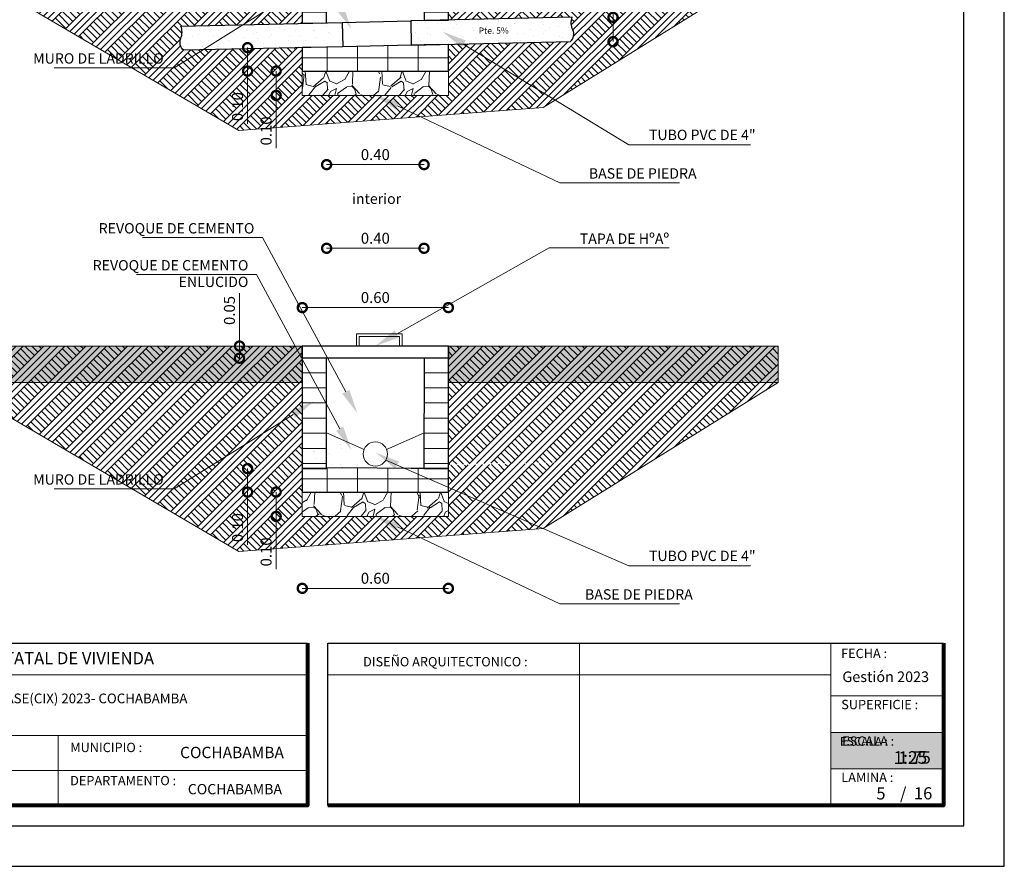
# Model space of a CAD drawing. Units: metres. Extents: x 0 to 6105, y 2340 to 5433.
# Drawn here: x 3005 to 3018, y 2407 to 2418 of the extents above; entities that cross this region are included whole.
import ezdxf

# ---------------------------------------------------------------- set-up
doc = ezdxf.new("R2010")
doc.units = ezdxf.units.M
for name, color, linetype in [('002', 7, 'Continuous'), ('muros', 7, 'Continuous'), ('text', 7, 'Continuous')]:
    doc.layers.add(name, color=color, linetype=linetype)
for name, color, linetype, lineweight in [('COTAS', 7, 'Continuous', 5), ('Mobiliario', 6, 'Continuous', 5), ('P-0.10', 7, 'Continuous', 9), ('P-0.15', 7, 'Continuous', 15), ('P-0.20', 7, 'Continuous', 20), ('P-0.40', 7, 'Continuous', 40), ('P-0.50', 7, 'Continuous', 50), ('Texto Carinbo', 7, 'Continuous', 5)]:
    doc.layers.add(name, color=color, linetype=linetype, lineweight=lineweight)
doc.styles.add('Arial', font='arial.ttf')
doc.styles.add('Arial (bold)', font='arialbd.ttf')
doc.styles.add('Estilo_Generado_1', font='calibri.ttf')
doc.styles.add('Estilo_Generado_2', font='calibrib.ttf')
doc.dimstyles.new('Esc. 25', dxfattribs={"dimtxt": 0.18, "dimasz": 0.3, "dimexe": 0.01, "dimexo": 0.01, "dimgap": 0.05, "dimtad": 1, "dimlfac": 0.25, "dimzin": 1, "dimdsep": 46, "dimtxsty": 'Arial', "dimblk": 'DOTSMALL', "dimcen": 0.05, "dimse1": 1, "dimse2": 1, "dimclrd": 250, "dimclre": 250, "dimadec": 0, "dimazin": 0, "dimtfac": 1, "dimtmove": 0, "dimatfit": 3, "dimldrblk": 'DOTSMALL', "dimfxl": 0.01, "dimtfill": 1, "dimlwd": -1, "dimlwe": -1, "dimarcsym": 0})
pattern_1 = [(273.0127875, (-0.1760130199729552, 1.081222836976726), (0.6286179277289072, -10.68650478411625), [0.119602504, -11.84066927384775]), (229.969741, (-0.1697268406882069, 0.9617854305665063), (6.914797174427767, 8.172033102999267), [0.205241652, -20.3189171127334]), (177.5104471, (-0.3017366056679235, 0.8046309484477963), (13.20097649821257, -0.6286179234059208), [0.144718532, -14.327152977935]), (312.2736889999999, (-0.3897431156544013, 0.4023154742238981), (-11.94374063963936, 13.20097649922218), [0.186901582, -18.5032530990083]), (337.83365418, (-0.2640195299594331, 0.2640195299594331), (-10.68650478422546, 4.400325498950688), [0.183271795, -18.1439327108704]), (42.27368899999997, (-0.09429268927122611, 0.1948715578272007), (-13.20097649922218, -11.94374063963936), [0.186901582, -18.5032530990083]), (82.69424047, (0.0440032549932389, 0.3205951435221688), (-1.885853784591847, -14.45821235502932), [0.247167781, -24.46959035998646]), (117.25532837, (0.0754341514169809, 0.5657561356273567), (-9.429268925563331, 18.22991992657673), [0.233351832, -23.10183981066675]), (166.42956562, (-0.03143089642374197, 0.7732000520240542), (-13.20097649824615, 3.14308964122163), [0.18753455, -18.5659409945492]), (220.2363583, (-0.2137300956814459, 0.817203307017293), (7.543415142685263, 6.28617928356301), [0.214099648, -10.4908779325]), (267.3974378, (-0.3771707570849043, 0.678907362752828), (-0.628617927970132, -14.45821235494328), [0.276877272, -27.41087037926195]), (183.81407483, (0.2388748128204395, 1.018361044129242), (-8.172033070215669, -0.6286179279042154), [0.094501589, -9.355698038520401]), (216.4692344, (0.1445821235492135, 1.012074864844494), (9.429268925916606, 6.91479721486961), [0.179788693, -17.799123648964]), (270, (1.110223024625157e-16, 0.9052098170037708), (0.6286179284748998, -0.6286179284749002), [0.125723269, -1.1315125879498]), (248.19859051, (-0.1194374064102195, 0.9366407134275128), (1.885853785730604, 4.40032549918911), [0.06770446199999999, -6.702717829112899]), (336.80140949, (-0.1445821235492133, 0.8737789205800288), (-2.514471713987064, 1.257235856774306), [0.09574796700000002, -4.6916635465]), (75.96375653, (-0.05657561356273572, 0.8360618448715382), (0.6286179285899867, 3.143089642351313), [0.155511881, -5.0282043535185]), (206.56505118, (-0.01885853785424507, 0.9869301477055), (1.885853785391442, 0.6286179285735458), [0.112450499, -2.6988143408898]), (61.38954033400001, (-0.509180522064621, 0.5091805220646212), (4.400325499323863, 8.172033070173027), [0.1575308, -15.59558933538865]), (115.34617594, (-0.43374637064764, 0.6474764663290861), (4.40032549901232, -9.429268927271035), [0.132159629, -13.08377548737]), (338.19859051, (-0.1445821235492132, 1.112653733400468), (-4.400325499192358, 1.885853785731908), [0.135408035, -6.635014256112899]), (28.61045967000004, (-0.01885853785424518, 1.062364299122481), (-8.172033069864845, -4.400325499895439), [0.1575308, -15.595589335389]), (24.44395478000004, (-0.1194374064102198, 0.1194374064102198), (-4.400325499323904, -1.885853785424436), [0.15191232, -7.443707009587103]), (339.7751406, (0.01885853785424524, 0.1822991992577038), (-10.05788685763778, 3.771707565406879), [0.127285242, -12.601257683252]), (111.80140949, (0.4903219842103759, 0.4903219842103759), (-1.885853785700966, 4.400325499205488), [0.135408035, -6.6350142561129]), (62.35402464, (0.4400325499323886, 0.6160455699053439), (-5.657561355583216, -10.68650478443746), [0.149023959, -14.75333159307]), (114.44395478, (0.1822991992577039, 0.1822991992577038), (1.885853785393876, -4.400325499337026), [0.07595616, -7.519663169587102]), (146.309932474, (0.4526049085018855, 0.4526049085018853), (-3.143089642374394, 1.885853785424515), [0.04533011, -4.487698237584101]), (210.963756532, (0.414887832793395, 0.477749625640879), (2.514471713899209, 1.257235856949594), [0.183271795, -3.48216910617415]), (231.00900596, (0.2577333506746848, 0.3834569363696528), (5.65756135591125, 6.914797213518928), [0.16984345, -16.81447770216795]), (348.69006753, (5.551115123125783e-17, 0.7794862313088025), (-1.885853785468246, 0.6286179283438542), [0.128213358, -3.077121725888]), (38.15722658999998, (0.1257235856949683, 0.7543415141698089), (11.94374064052826, 9.429268927747836), [0.223844866, -22.16060317276085]), (105.9453959, (0.3017366056679237, 0.8926374584342738), (1.885853785315768, -6.914797213252934), [0.091527884, -9.0612873113385]), (135, (0.27659188852893, 0.9806439684207515), (-1.257235856949682, 1.110223024625157e-16), [0.05334000000000001, -0.83566]), (165.25643716, (0.2263024542509428, 0.3897431156544013), (6.91479721309133, -1.885853785907774), [0.123503436, -12.22687927062]), (93.01278749999999, (0.106865047840723, 0.4211740120781433), (-0.6286179276915096, 10.68650478411821), [0.239205008, -11.72106676984775]), (45, (0.09429268927122625, 0.6600488248985829), (1.110223024625157e-16, 1.257235856949682), [0.23114, -0.65786]), (10.30484649999997, (0.2577333506746848, 0.8234894863020414), (10.68650478305168, 1.885853791207547), [0.140563346, -13.915760853449]), (299.0546040999999, (0.3960292949391497, 0.8486342034410351), (1.885853785479511, -3.143089642341363), [0.129440178, -6.342577513570201]), (252.64597536, (0.4588910877866338, 0.7354829763155637), (-5.657561357546295, -18.22991992537542), [0.210750785, -20.8643625480283]), (220.42607874, (0.3960292949391497, 0.5343252392036146), (-8.800650998647352, -7.543415141697927), [0.222960311, -22.073046259684])]
pattern_2 = [(44.99999999999999, (393.9516005888963, -260.5331466940734), (-0.1583919242451736, 0.1583919242451737), [0, -0.149333338291931, 0, -0.2240000074378965]), (110, (394.449378383204, -260.5331466940734), (0.2104911540453799, 0.07661251464886029), [0, -0.109511114747416, 0, -0.1891555618364459])]
pattern_3 = [(0, (393.9516005888963, -261.0309244883792), (0, 0.2488888971532183), []), (90, (393.9516005888963, -261.0309244883792), (-0.4977777943064365, 0), [])]
pattern_4 = [(44.99999999999999, (393.9516005888963, -267.949670604911), (-0.1715912449716751, 0.1715912449716752), []), (44.99999999999999, (393.8944035072382, -267.8924735232547), (-0.3431824899433503, 0.3431824899433503), []), (44.99999999999999, (393.8372064255818, -267.8352764415965), (-0.3431824899433503, 0.3431824899433503), []), (135, (393.7800093439255, -267.7780793599384), (0.05719708165722504, 0.05719708165722507), [0.2426666658234272, -0.2426666658234272])]
pattern_5 = [(0, (393.9516005888963, -267.949670604911), (0, 0.2488888971532183), []), (90, (393.9516005888963, -267.949670604911), (-0.4977777943064365, 0), [])]

# ---------------------------------------------------------------- blocks, each defined once
blk = doc.blocks.new('_DotSmall')
at = {"color": 0, "linetype": 'ByBlock', "const_width": 0.5}
blk.add_lwpolyline([(-0.0625, 0, 1), (0.0625, 0, 1)], format="xyb", close=True, dxfattribs=at)
blk = doc.blocks.new('*D68')
at = {"layer": 'COTAS', "color": 250, "transparency": 16777216}
for p, q in [((2653.533551433792, 2462.007295747675), (2653.533551433792, 2461.622148824783)), ((2653.533551433792, 2461.622148824783), (2653.533551433792, 2460.755204759299))]:
    blk.add_line(p, q, dxfattribs=at)
at = {"layer": 'Defpoints', "color": 0, "transparency": 16777216}
for p in [(2654.431759643505, 2462.007295747675), (2653.533551433792, 2461.622148824783), (2654.431759643505, 2461.622148824783)]:
    blk.add_point(p, dxfattribs=at)
at = {"layer": 'COTAS', "color": 250, "transparency": 16777216, "xscale": 0.3, "yscale": 0.3, "zscale": 0.3}
for p, rotation in [((2653.533551433792, 2462.007295747675), 90), ((2653.533551433792, 2461.622148824783), 270)]:
    blk.add_blockref('_DotSmall', p, dxfattribs=dict(at, rotation=rotation))
at = {"layer": 'COTAS', "color": 0, "transparency": 16777216, "insert": (2653.391648296002, 2461.038676792041), "char_height": 0.18, "attachment_point": 5, "rotation": 90, "style": 'Arial', "bg_fill": 3, "box_fill_scale": 1.1, "bg_fill_color": 256, "bg_fill_true_color": 13158600, "bg_fill_transparency": 0}
blk.add_mtext('0.10', dxfattribs=at)
blk = doc.blocks.new('*D69')
at = {"layer": 'COTAS', "color": 250, "transparency": 16777216}
for p, q in [((2654.002554207259, 2461.622148824783), (2654.002554207259, 2461.222148824763)), ((2654.002554207259, 2461.222148824763), (2654.002554207259, 2460.355204759279))]:
    blk.add_line(p, q, dxfattribs=at)
at = {"layer": 'Defpoints', "color": 0, "transparency": 16777216}
for p in [(2654.431759643505, 2461.622148824783), (2654.002554207259, 2461.222148824763), (2654.431759643505, 2461.222148824763)]:
    blk.add_point(p, dxfattribs=at)
at = {"layer": 'COTAS', "color": 250, "transparency": 16777216, "xscale": 0.3, "yscale": 0.3, "zscale": 0.3}
for p, rotation in [((2654.002554207259, 2461.622148824783), 90), ((2654.002554207259, 2461.222148824763), 270)]:
    blk.add_blockref('_DotSmall', p, dxfattribs=dict(at, rotation=rotation))
at = {"layer": 'COTAS', "color": 0, "transparency": 16777216, "insert": (2653.860651069469, 2460.638676792022), "char_height": 0.18, "attachment_point": 5, "rotation": 90, "style": 'Arial', "bg_fill": 3, "box_fill_scale": 1.1, "bg_fill_color": 256, "bg_fill_true_color": 13158600, "bg_fill_transparency": 0}
blk.add_mtext('0.10', dxfattribs=at)
blk = doc.blocks.new('*D70')
at = {"layer": 'COTAS', "color": 250, "transparency": 16777216}
for p, q in [((2659.536518039102, 2462.505443491361), (2659.536518039102, 2463.372387556845)), ((2659.536518039102, 2462.105542943902), (2659.536518039102, 2462.505443491361))]:
    blk.add_line(p, q, dxfattribs=at)
at = {"layer": 'Defpoints', "color": 0, "transparency": 16777216}
for p in [(2658.827843216826, 2462.505443491361), (2659.536518039102, 2462.505443491361), (2658.836762418372, 2462.105542943902)]:
    blk.add_point(p, dxfattribs=at)
at = {"layer": 'COTAS', "color": 250, "transparency": 16777216, "xscale": 0.3, "yscale": 0.3, "zscale": 0.3}
for p, rotation in [((2659.536518039102, 2462.505443491361), 90), ((2659.536518039102, 2462.105542943902), 270)]:
    blk.add_blockref('_DotSmall', p, dxfattribs=dict(at, rotation=rotation))
at = {"layer": 'COTAS', "color": 0, "transparency": 16777216, "insert": (2659.394614901311, 2463.088915524103), "char_height": 0.18, "attachment_point": 5, "rotation": 90, "style": 'Arial', "bg_fill": 3, "box_fill_scale": 1.1, "bg_fill_color": 256, "bg_fill_true_color": 13158600, "bg_fill_transparency": 0}
blk.add_mtext('0.10', dxfattribs=at)
blk = doc.blocks.new('*D71')
at = {"layer": 'COTAS', "color": 250, "transparency": 16777216}
blk.add_line((2654.831759643335, 2460.084721190508), (2656.431759643421, 2460.084721190508), dxfattribs=at)
at = {"layer": 'Defpoints', "color": 0, "transparency": 16777216}
for p in [(2654.831759643335, 2462.416316644671), (2656.431759643421, 2462.452002323433), (2656.431759643421, 2460.084721190508)]:
    blk.add_point(p, dxfattribs=at)
at = {"layer": 'COTAS', "color": 250, "transparency": 16777216, "xscale": 0.3, "yscale": 0.3, "zscale": 0.3, "rotation": 180}
blk.add_blockref('_DotSmall', (2654.831759643335, 2460.084721190508), dxfattribs=at)
at = {"layer": 'COTAS', "color": 250, "transparency": 16777216, "xscale": 0.3, "yscale": 0.3, "zscale": 0.3}
blk.add_blockref('_DotSmall', (2656.431759643421, 2460.084721190508), dxfattribs=at)
at = {"layer": 'COTAS', "color": 0, "transparency": 16777216, "insert": (2655.631759643378, 2460.226624328298), "char_height": 0.18, "attachment_point": 5, "style": 'Arial', "bg_fill": 3, "box_fill_scale": 1.1, "bg_fill_color": 256, "bg_fill_true_color": 13158600, "bg_fill_transparency": 0}
blk.add_mtext('0.40', dxfattribs=at)
blk = doc.blocks.new('*D190')
at = {"layer": 'COTAS', "color": 250, "transparency": 16777216}
blk.add_line((-0.800000000042928, -5.112447768573226), (0.8000000000429283, -5.112447768573226), dxfattribs=at)
at = {"layer": 'Defpoints', "color": 0, "transparency": 16777216}
for p in [(0.8000000000429283, -5.112447768573226), (-0.8000000000429281, -6.918746116531771), (0.8000000000429281, -6.918746116531771)]:
    blk.add_point(p, dxfattribs=at)
at = {"layer": 'COTAS', "color": 250, "transparency": 16777216, "xscale": 0.3, "yscale": 0.3, "zscale": 0.3, "rotation": 180}
blk.add_blockref('_DotSmall', (-0.800000000042928, -5.112447768573226), dxfattribs=at)
at = {"layer": 'COTAS', "color": 250, "transparency": 16777216, "xscale": 0.3, "yscale": 0.3, "zscale": 0.3}
blk.add_blockref('_DotSmall', (0.8000000000429283, -5.112447768573226), dxfattribs=at)
at = {"layer": 'COTAS', "color": 0, "transparency": 16777216, "insert": (1.197113636366843e-16, -4.970544630783321), "char_height": 0.18, "attachment_point": 5, "style": 'Arial', "bg_fill": 3, "box_fill_scale": 1.1, "bg_fill_color": 256, "bg_fill_true_color": 13158600, "bg_fill_transparency": 0}
blk.add_mtext('0.40', dxfattribs=at)
blk = doc.blocks.new('*D189')
at = {"layer": 'COTAS', "color": 250, "transparency": 16777216}
blk.add_line((-1.199999999873398, -6.086938486326041), (1.200000000126238, -6.086938486326041), dxfattribs=at)
at = {"layer": 'Defpoints', "color": 0, "transparency": 16777216}
for p in [(1.200000000126238, -6.086938486326041), (-1.199999999873398, -6.718746116521949), (1.200000000126238, -6.718746116521949)]:
    blk.add_point(p, dxfattribs=at)
at = {"layer": 'COTAS', "color": 250, "transparency": 16777216, "xscale": 0.3, "yscale": 0.3, "zscale": 0.3, "rotation": 180}
blk.add_blockref('_DotSmall', (-1.199999999873398, -6.086938486326041), dxfattribs=at)
at = {"layer": 'COTAS', "color": 250, "transparency": 16777216, "xscale": 0.3, "yscale": 0.3, "zscale": 0.3}
blk.add_blockref('_DotSmall', (1.200000000126238, -6.086938486326041), dxfattribs=at)
at = {"layer": 'COTAS', "color": 0, "transparency": 16777216, "insert": (1.264197722354982e-10, -5.945035348536136), "char_height": 0.18, "attachment_point": 5, "style": 'Arial', "bg_fill": 3, "box_fill_scale": 1.1, "bg_fill_color": 256, "bg_fill_true_color": 13158600, "bg_fill_transparency": 0}
blk.add_mtext('0.60', dxfattribs=at)
blk = doc.blocks.new('*D191')
at = {"layer": 'COTAS', "color": 250, "transparency": 16777216}
for p, q in [((-2.231141367085002, -6.718746116521948), (-2.231141367085002, -5.849837521706123)), ((-2.231141367085002, -6.918746116531771), (-2.231141367085002, -6.718746116521948))]:
    blk.add_line(p, q, dxfattribs=at)
at = {"layer": 'Defpoints', "color": 0, "transparency": 16777216}
for p in [(-2.231141367085002, -6.718746116521948), (-1.199999999873398, -6.718746116521949), (-1.199999999873398, -6.918746116531771)]:
    blk.add_point(p, dxfattribs=at)
at = {"layer": 'COTAS', "color": 250, "transparency": 16777216, "xscale": 0.3, "yscale": 0.3, "zscale": 0.3}
for p, rotation in [((-2.231141367085002, -6.718746116521948), 90), ((-2.231141367085002, -6.918746116531771), 270)]:
    blk.add_blockref('_DotSmall', p, dxfattribs=dict(at, rotation=rotation))
at = {"layer": 'COTAS', "color": 0, "transparency": 16777216, "insert": (-2.373044504874905, -6.134291819114036), "char_height": 0.18, "attachment_point": 5, "rotation": 90, "style": 'Arial', "bg_fill": 3, "box_fill_scale": 1.1, "bg_fill_color": 256, "bg_fill_true_color": 13158600, "bg_fill_transparency": 0}
blk.add_mtext('0.05', dxfattribs=at)
blk = doc.blocks.new('*D73')
at = {"layer": 'COTAS', "color": 250, "transparency": 16777216}
for p, q in [((-2.098208209586118, -8.73359919374591), (-2.098208209586119, -9.118746116638)), ((-2.098208209586119, -9.118746116638), (-2.098208209586119, -9.985690182122312))]:
    blk.add_line(p, q, dxfattribs=at)
at = {"layer": 'Defpoints', "color": 0, "transparency": 16777216}
for p in [(-1.199999999873398, -8.73359919374591), (-2.098208209586119, -9.118746116638), (-1.199999999873398, -9.118746116638)]:
    blk.add_point(p, dxfattribs=at)
at = {"layer": 'COTAS', "color": 250, "transparency": 16777216, "xscale": 0.3, "yscale": 0.3, "zscale": 0.3}
for p, rotation in [((-2.098208209586118, -8.73359919374591), 90), ((-2.098208209586119, -9.118746116638), 270)]:
    blk.add_blockref('_DotSmall', p, dxfattribs=dict(at, rotation=rotation))
at = {"layer": 'COTAS', "color": 0, "transparency": 16777216, "insert": (-2.240111347376021, -9.702218149380156), "char_height": 0.18, "attachment_point": 5, "rotation": 90, "style": 'Arial', "bg_fill": 3, "box_fill_scale": 1.1, "bg_fill_color": 256, "bg_fill_true_color": 13158600, "bg_fill_transparency": 0}
blk.add_mtext('0.10', dxfattribs=at)
blk = doc.blocks.new('*D74')
at = {"layer": 'COTAS', "color": 250, "transparency": 16777216}
for p, q in [((-1.629205436118809, -9.118746116638), (-1.629205436118809, -9.518746116657645)), ((-1.629205436118809, -9.518746116657645), (-1.629205436118809, -10.38569018214196))]:
    blk.add_line(p, q, dxfattribs=at)
at = {"layer": 'Defpoints', "color": 0, "transparency": 16777216}
for p in [(-1.199999999873398, -9.118746116638), (-1.629205436118809, -9.518746116657645), (-1.199999999873398, -9.518746116657645)]:
    blk.add_point(p, dxfattribs=at)
at = {"layer": 'COTAS', "color": 250, "transparency": 16777216, "xscale": 0.3, "yscale": 0.3, "zscale": 0.3}
for p, rotation in [((-1.629205436118809, -9.118746116638), 90), ((-1.629205436118809, -9.518746116657645), 270)]:
    blk.add_blockref('_DotSmall', p, dxfattribs=dict(at, rotation=rotation))
at = {"layer": 'COTAS', "color": 0, "transparency": 16777216, "insert": (-1.771108573908712, -10.1022181493998), "char_height": 0.18, "attachment_point": 5, "rotation": 90, "style": 'Arial', "bg_fill": 3, "box_fill_scale": 1.1, "bg_fill_color": 256, "bg_fill_true_color": 13158600, "bg_fill_transparency": 0}
blk.add_mtext('0.10', dxfattribs=at)
blk = doc.blocks.new('*D75')
at = {"layer": 'COTAS', "color": 250, "transparency": 16777216}
blk.add_line((-1.199999999873398, -10.70069305155178), (1.200000000126238, -10.70069305155178), dxfattribs=at)
at = {"layer": 'Defpoints', "color": 0, "transparency": 16777216}
for p in [(-1.199999999873398, -9.118746116638), (1.200000000126238, -9.118746116638), (1.200000000126238, -10.70069305155178)]:
    blk.add_point(p, dxfattribs=at)
at = {"layer": 'COTAS', "color": 250, "transparency": 16777216, "xscale": 0.3, "yscale": 0.3, "zscale": 0.3, "rotation": 180}
blk.add_blockref('_DotSmall', (-1.199999999873398, -10.70069305155178), dxfattribs=at)
at = {"layer": 'COTAS', "color": 250, "transparency": 16777216, "xscale": 0.3, "yscale": 0.3, "zscale": 0.3}
blk.add_blockref('_DotSmall', (1.200000000126238, -10.70069305155178), dxfattribs=at)
at = {"layer": 'COTAS', "color": 0, "transparency": 16777216, "insert": (1.264197722354982e-10, -10.55878991376188), "char_height": 0.18, "attachment_point": 5, "style": 'Arial', "bg_fill": 3, "box_fill_scale": 1.1, "bg_fill_color": 256, "bg_fill_true_color": 13158600, "bg_fill_transparency": 0}
blk.add_mtext('0.60', dxfattribs=at)
blk = doc.blocks.new('0c')
at = {"layer": 'P-0.10', "lineweight": -3, "transparency": 33554687}
blk.add_lwpolyline([(0, -20.85000000000036), (16.13000000000056, -20.85000000000036), (16.13000000000056, 0), (0, 0)], close=True, dxfattribs=at)
at = {"layer": 'P-0.10', "lineweight": 30}
blk.add_lwpolyline([(1.200000000000273, -20.35000000000036), (15.63000000000011, -20.35000000000036), (15.63000000000011, -0.5000000000004547), (1.200000000000273, -0.5000000000004547)], close=True, dxfattribs=at)
for points in [[(1.450000000000273, -20.10000000000036), (1.450000000000273, -18.10000000000127), (7.547500000000767, -18.10000000000127)], [(7.797500000000763, -20.10000000000036), (7.797500000000763, -18.10000000000127), (15.38000000000011, -18.10000000000127)]]:
    blk.add_lwpolyline(points, dxfattribs=at)
at = {"layer": 'P-0.20'}
for p, q in [((10.89543457933226, -20.10000000000036), (10.89543457933226, -18.10000000000127)), ((13.99336915866375, -18.10000000000127), (13.99336915866375, -20.10000000000036)), ((7.797500000000763, -18.48999999999978), (13.99336915866376, -18.48999999999978)), ((13.99336915866375, -18.75000000000228), (15.38000000000011, -18.75000000000227)), ((13.99336915866375, -19.20000000000164), (15.38000000000011, -19.20000000000164)), ((13.99336915866375, -19.650000000001), (15.38000000000011, -19.650000000001))]:
    blk.add_line(p, q, dxfattribs=at)
at = {"layer": 'P-0.20', "color": 7, "linetype": 'Continuous', "lineweight": 5}
for p, q in [((7.547500000000763, -18.48999999999978), (1.450000000000273, -18.48999999999978)), ((7.547500000000763, -19.23802014560418), (1.450000000000273, -19.23802014560418)), ((4.473750000000745, -20.10000000000036), (4.473750000000746, -19.23802014560419)), ((7.547500000000763, -19.66901007280227), (1.450000000000273, -19.66901007280227))]:
    blk.add_line(p, q, dxfattribs=at)
at = {"layer": 'P-0.50', "lineweight": 80}
for points in [[(7.547500000000763, -18.10000000000127), (7.547500000000763, -20.10000000000036), (1.450000000000273, -20.10000000000036)], [(15.38000000000011, -18.10000000000127), (15.38000000000011, -20.10000000000036), (7.797500000000763, -20.10000000000036)]]:
    blk.add_lwpolyline(points, dxfattribs=at)
at = {"layer": 'Texto Carinbo', "attachment_point": 1}
for s, insert, char_height, style in [('FECHA :', (14.1190827966892, -18.16815456292625), 0.115, 'Estilo_Generado_1'), ('\\A1;{\\fArial|b1|i0|c0|p34;AGENCIA ESTATAL DE VIVIENDA}', (2.671447356186672, -18.21031456484252), 0.15, 'Arial (bold)'), ('DISEÑO ARQUITECTONICO :', (8.230575632872206, -18.27067362815342), 0.115, 'Estilo_Generado_1'), ('Gestión 2023', (14.13493256467277, -18.44865996507835), 0.13, 'Arial (bold)'), ('SUPERFICIE :', (14.12138375712617, -18.79832045987266), 0.115, 'Estilo_Generado_1'), ('ESCALA :', (14.13268298744548, -19.24873902607578), 0.115, 'Estilo_Generado_1'), ('MUNICIPIO :', (4.623421183240406, -19.32712605323186), 0.115, 'Estilo_Generado_1'), ('1:75', (14.82634085052229, -19.43409356786334), 0.15, 'Arial (bold)'), ('DEPARTAMENTO :', (4.621684573517268, -19.73561531780084), 0.115, 'Estilo_Generado_1'), ('LAMINA :', (14.12138375712617, -19.69639192526574), 0.115, 'Estilo_Generado_1'), ('COCHABAMBA', (6.071941999579717, -19.83548701535455), 0.127, 'Arial (bold)')]:
    blk.add_mtext(s, dxfattribs=dict(at, insert=insert, char_height=char_height, style=style))
for s, insert, char_height, width, style in [('\\pxi-29.704;{\\fArial|b1|i0|c0|p34;PROYECTO DE VIVIENDA CUALITATIVA EN EL MUNICIPIO DE COCHABAMBA  -FASE(CIX) 2023- COCHABAMBA}', (1.576142791845513, -18.72059203050948), 0.12, 5.167518861423314, 'Arial'), ('COCHABAMBA', (5.9765063229351, -19.37697723793998), 0.14, 1.286439444763794, 'Arial (bold)')]:
    blk.add_mtext(s, dxfattribs=dict(at, insert=insert, char_height=char_height, width=width, style=style))
blk = doc.blocks.new('DTULTU')
at = {"layer": 'P-0.10', "true_color": 0xffffff}
h = blk.add_hatch(color=7, dxfattribs=at)
h.dxf.hatch_style = 1
h.paths.add_polyline_path([(1.386630841335318, -0.4499999999993634), (1.386630841336228, 0), (0, 0), (0, -0.4499999999993634)])
blk.add_lwpolyline([(1.386630841335773, -0.4499999999993634), (0, -0.4499999999993634), (0, 0), (1.386630841335773, 0)])
at = {"layer": 'P-0.20'}
blk.add_lwpolyline([(1.386630841335773, 0), (0, 0), (0, -0.4499999999993634), (1.386630841335773, -0.4499999999993634)], dxfattribs=at)
at = {"layer": 'P-0.50'}
blk.add_line((1.386630841335773, 0), (1.386630841335773, -0.4499999999993634), dxfattribs=at)
at = {"layer": 'text', "color": 250, "attachment_point": 1}
for s, insert, char_height, style in [('ESCALA :', (0.1114851734109834, -0.05708849177472075), 0.1058333333333334, 'Arial'), ('1:25', (0.7723112180847238, -0.2306037860098513), 0.1562751956256765, 'Arial (bold)')]:
    blk.add_mtext(s, dxfattribs=dict(at, insert=insert, char_height=char_height, style=style))
blk = doc.blocks.new('CVP')
at = {"layer": 'COTAS'}
for name, p in [('0c', (0, 0)), ('DTULTU', (13.99336915866388, -19.20000000000164))]:
    blk.add_blockref(name, p, dxfattribs=at)
blk = doc.blocks.new('YEIEÑ6I')
at = {"layer": 'Mobiliario', "ltscale": 0.005}
h = blk.add_hatch(dxfattribs=at)
h.set_pattern_fill('GRAVEL', scale=0.035, angle=45, style=0)
h.set_pattern_definition(pattern_1)
h.paths.add_polyline_path([(-1.196608458147239, -2.598534805181771), (1.203391541852397, -2.598534805181771), (1.203391541852397, -2.198534805163945), (-1.196608458147239, -2.198534805163945)])
h = blk.add_hatch(dxfattribs=at)
h.set_pattern_fill('GRAVEL', scale=0.035, angle=45, style=0)
h.set_pattern_definition(pattern_1)
h.paths.add_polyline_path([(-1.196608458147239, -9.517280921713542), (1.203391541852397, -9.517280921713542), (1.203391541852397, -9.117280921695716), (-1.196608458147239, -9.117280921695716)])
at = {"layer": 'P-0.10', "linetype": 'Continuous', "lineweight": 13}
h = blk.add_hatch(dxfattribs=at)
h.set_pattern_fill('BALDOSA_20X40', color=8, scale=1.244444485766091, style=0, pattern_type=2)
h.set_pattern_definition(pattern_3)
h.paths.add_polyline_path([(-0.8000000000429281, 0), (-1.199999999873398, 0), (-1.199999999873398, 0.2000000000098225), (-1.199999999873398, -1.414753599905453), (-0.8000000000429281, -1.405832180218567)])
h = blk.add_hatch(dxfattribs=at)
h.set_pattern_fill('BALDOSA_20X40', color=8, scale=1.244444485766091, style=0, pattern_type=2)
h.set_pattern_definition(pattern_3)
h.paths.add_polyline_path([(1.200000000126238, 0.2000000000098225), (1.200000000126238, 0), (0.8000000000429281, 0), (0.8000000000429281, -1.370146501456475), (1.200000000126238, -1.361225083444879)])
h = blk.add_hatch(dxfattribs=at)
h.set_pattern_fill('TIERRA', color=8, scale=1.244444485766091, style=0, pattern_type=2)
h.set_pattern_definition([(44.99999999999999, (393.9516005888963, -261.0309244883792), (-0.1715912449716751, 0.1715912449716752), []), (44.99999999999999, (393.8944035072382, -260.9737274067229), (-0.3431824899433503, 0.3431824899433503), []), (44.99999999999999, (393.8372064255818, -260.9165303250647), (-0.3431824899433503, 0.3431824899433503), []), (135, (393.7800093439255, -260.8593332434066), (0.05719708165722504, 0.05719708165722507), [0.2426666658234272, -0.2426666658234272])])
h.paths.add_polyline_path([(-6.97803662276965, -0.3999999738134647), (-2.241320817141968, -3.175078108588423), (2.759425229129192, -2.796771092491326), (6.61611457537947, -0.3999999738134647), (1.199999924743679, -0.3999999738134647), (1.199999924743679, -0.5146426291776152), (1.199999924743679, -1.094183847133536), (1.199999924743679, -1.361225083444879), (3.232539556734991, -1.315892235710635, 0.1875611392447591), (3.244234928715741, -1.52247407142022, -0.3240650360018628), (3.205002774993773, -1.716605880987117), (1.199999924743679, -1.761324560753565), (1.199999924743679, -2.599999983536691), (-1.199999938540714, -2.599999983536691), (-1.199999938540714, -1.814853075846258), (-3.148051441563439, -1.858301538437445, -0.3240650360018315), (-3.19589993390764, -1.666111936347079, 0.1875611392447505), (-3.193426626396104, -1.459214088796216), (-1.199999938540714, -1.414753598535754), (-1.199999938540714, -0.3999999738134647)])
for points in [[(-0.5253406676747545, -1.127364377311096), (-0.3937852620310878, -1.51094959574948), (-0.6426355814219278, -1.190765331450166)], [(1.418783888409962, -1.812711162932828), (1.106687776782564, -1.553789434365171), (1.485888443055956, -1.697495033269661)], [(0.332897373204105, -2.831568096840783), (1.2732925824821e-10, -2.600000000125874), (0.3900060870892048, -2.711084186812514)], [(0.3811271734011825, -6.580230694401259), (1.2732925824821e-10, -6.718746116521949), (0.3156017838991829, -6.464109201526959)], [(-0.4268232125850773, -7.438586187451371), (-0.2952678069395915, -7.822171405889755), (-0.5441181263304316, -7.50198714159044)], [(-1.387191698817333, -7.785088816458234), (-1.012808300925826, -7.629263543138883), (-1.316416831959941, -7.89808747128766)], [(-0.5253406676747545, -8.046110493842868), (-0.3937852620310878, -8.429695712281251), (-0.6426355814219278, -8.109511447981937)], [(0.3217562225475632, -8.7314572794646), (0.009660110920165721, -8.472535550896943), (0.3888607771935568, -8.616241149801432)], [(0.332897373204105, -9.750314213372555), (1.2732925824821e-10, -9.518746116657645), (0.3900060870892048, -9.629830303344285)]]:
    blk.add_hatch(color=8, dxfattribs=at).paths.add_polyline_path(points)
h = blk.add_hatch(dxfattribs=at)
h.set_pattern_fill('ALFOMBRA', color=8, scale=1.244444485766091, style=0, pattern_type=2)
h.set_pattern_definition(pattern_2)
edge = h.paths.add_edge_path()
edge.add_line((-3.193426626396104, -1.459214088796216), (-0.5429679225562722, -1.400099452625))
edge.add_line((-0.5429679225562722, -1.400099452625), (-0.5340487210105493, -1.800000000084765))
edge.add_line((-0.5340487210105493, -1.800000000084765), (-3.148051441563439, -1.858301538437445))
edge.add_arc((-3.039281485191426, -1.729170519691127), 0.1688363805926662, 158.0690262728219, 229.8918123728553, ccw=False)
edge.add_arc((-3.46073565465396, -1.559482318280922), 0.2854957695521201, 338.0690262733436, 380.5611834287468)
h = blk.add_hatch(dxfattribs=at)
h.set_pattern_fill('ALFOMBRA', color=8, scale=1.244444485766091, style=0, pattern_type=2)
h.set_pattern_definition(pattern_2)
edge = h.paths.add_edge_path()
edge.add_line((3.232539556734991, -1.315892235710635), (0.5820808528951602, -1.375006871881851))
edge.add_line((0.5820808528951602, -1.375006871881851), (0.5910000544408831, -1.774907419339797))
edge.add_line((0.5910000544408831, -1.774907419339797), (3.205002774993773, -1.716605880987117))
edge.add_arc((3.090583683569176, -1.59245277015505), 0.1688363805928976, 312.6635624387666, 384.4863485388091)
edge.add_arc((3.504053223338078, -1.404142806696479), 0.2854957695511079, 161.9941913826959, 204.4863485380922, ccw=False)
h = blk.add_hatch(dxfattribs=at)
h.set_pattern_fill('BALDOSA_20X40', color=8, scale=1.244444485766091, style=0, pattern_type=2)
h.set_pattern_definition(pattern_3)
h.paths.add_polyline_path([(-1.199999999873398, -2.200000000106229), (1.200000000126238, -2.200000000106229), (1.200000000126238, -1.761324559072818), (0.8000000000429281, -1.770245978765161), (0.5910000544408831, -1.774907419339797), (-0.5340487210105493, -1.800000000084765), (-0.8000000000429281, -1.805931657527253), (-1.199999999873398, -1.814853077214138)])
at = {"layer": 'P-0.10', "linetype": 'Continuous', "lineweight": 5}
for points in [[(-1.199999999873398, -6.718746116521949), (-6.97803662276965, -6.718746116521949), (-6.97803662276965, -7.318746116549598), (-1.199999999873398, -7.318746116549598)], [(6.61611457537947, -6.718746116521949), (1.200000000126238, -6.718746116521949), (1.200000000126238, -7.318746116549598), (6.61611457537947, -7.318746116549598)]]:
    blk.add_hatch(color=8, dxfattribs=at).paths.add_polyline_path(points)
at = {"layer": 'P-0.10', "linetype": 'Continuous', "lineweight": 13}
h = blk.add_hatch(dxfattribs=at)
h.set_pattern_fill('TIERRA', color=8, scale=1.244444485766091, style=0, pattern_type=2)
h.set_pattern_definition(pattern_4)
h.paths.add_polyline_path([(-1.199999999873398, -6.718746116521949), (-6.97803662276965, -6.718746116521949), (-6.97803662276965, -7.318746116549598), (-1.199999999873398, -7.318746116549598)])
h = blk.add_hatch(dxfattribs=at)
h.set_pattern_fill('BALDOSA_20X40', color=8, scale=1.244444485766091, style=0, pattern_type=2)
h.set_pattern_definition(pattern_5)
h.paths.add_polyline_path([(-0.8000000000429281, -6.918746116531771), (-1.199999999873398, -6.918746116531771), (-1.199999999873398, -6.718746116521949), (-1.199999999873398, -8.733599193746244), (-0.8000000000429281, -8.733599193746244)])
h = blk.add_hatch(dxfattribs=at)
h.set_pattern_fill('BALDOSA_20X40', color=8, scale=1.244444485766091, style=0, pattern_type=2)
h.set_pattern_definition(pattern_5)
h.paths.add_polyline_path([(1.200000000126238, -6.718746116521949), (1.200000000126238, -6.918746116531771), (0.8000000000429281, -6.918746116531771), (0.7993733618864098, -8.733599193746244), (1.200000000126238, -8.733599193746244)])
h = blk.add_hatch(dxfattribs=at)
h.set_pattern_fill('TIERRA', color=8, scale=1.244444485766091, style=0, pattern_type=2)
h.set_pattern_definition(pattern_4)
h.paths.add_polyline_path([(6.61611457537947, -6.718746116521949), (1.200000000126238, -6.718746116521949), (1.200000000126238, -7.318746116549598), (6.61611457537947, -7.318746116549598)])
h = blk.add_hatch(dxfattribs=at)
h.set_pattern_fill('TIERRA', color=8, scale=1.244444485766091, style=0, pattern_type=2)
h.set_pattern_definition(pattern_4)
edge = h.paths.add_edge_path()
edge.add_line((-6.97803662276965, -7.318746090345236), (-2.241320817141968, -10.09382422512019))
edge.add_line((-2.241320817141968, -10.09382422512019), (2.759425229129192, -9.715517209023098))
edge.add_line((2.759425229129192, -9.715517209023098), (6.61611457537947, -7.318746090345236))
edge.add_line((6.61611457537947, -7.318746090345236), (1.199999924743679, -7.318746090345236))
edge.add_line((1.199999924743679, -7.318746090345236), (1.199999924743679, -7.433388745709387))
edge.add_line((1.199999924743679, -7.433388745709387), (1.199999924743679, -8.012929963665307))
edge.add_line((1.199999924743679, -8.012929963665307), (1.200000000126238, -8.667107782625642))
edge.add_line((1.200000000126238, -8.667107782625642), (1.713651567698565, -8.649824040849564))
edge.add_arc((2.000284569262243, -18.05185009352607), 9.406394228012834, 88.10528451383732, 91.74619556677482, ccw=False)
edge.add_arc((2.927211111265981, -18.55312931157789), 9.921666949646115, 88.39559519241828, 93.55912892610462, ccw=False)
edge.add_line((3.205002774993773, -8.635351997518889), (1.199999924743679, -8.680070677285336))
edge.add_line((1.199999924743679, -8.680070677285336), (1.199999924743679, -9.518746100068462))
edge.add_line((1.199999924743679, -9.518746100068462), (-1.199999938540714, -9.518746100068462))
edge.add_line((-1.199999938540714, -9.518746100068462), (-1.199999938540714, -8.73359919237803))
edge.add_line((-1.199999938540714, -8.73359919237803), (-3.148051441563439, -8.777047654969216))
edge.add_arc((-2.930393549130586, -11.01386115706393), 2.247378384093681, 89.5692237099795, 95.55779004938762, ccw=False)
edge.add_arc((1.078067418121283, -151.1859849294135), 142.4753630890181, 91.42727744668952, 91.60539836780532, ccw=False)
edge.add_line((-2.470725240127209, -8.754825564559944), (-1.199999999873398, -8.729351690926983))
edge.add_line((-1.199999999873398, -8.729351690926983), (-1.199999938540714, -7.318746090345236))
edge.add_line((-1.199999938540714, -7.318746090345236), (-6.97803662276965, -7.318746090345236))
h = blk.add_hatch(dxfattribs=at)
h.set_pattern_fill('ALFOMBRA', color=8, scale=1.244444485766091, style=0, pattern_type=2)
h.set_pattern_definition([(44.99999999999999, (393.9516005888963, -267.4518928106052), (-0.1583919242451736, 0.1583919242451737), [0, -0.149333338291931, 0, -0.2240000074378965]), (110, (394.449378383204, -267.4518928106052), (0.2104911540453799, 0.07661251464886029), [0, -0.109511114747416, 0, -0.1891555618364459])])
edge = h.paths.add_edge_path()
edge.add_line((-3.193426626396104, -8.377960205327987), (-0.5429679225562722, -8.318845569156771))
edge.add_line((-0.5429679225562722, -8.318845569156771), (-0.5340487210105493, -8.718746116616536))
edge.add_line((-0.5340487210105493, -8.718746116616536), (-3.148051441563439, -8.777047654969216))
edge.add_arc((-3.039281485191426, -8.647916636222899), 0.1688363805926662, 158.0690262728219, 229.8918123728553, ccw=False)
edge.add_arc((-3.46073565465396, -8.478228434812694), 0.2854957695521201, 338.0690262733436, 380.5611834287468)
h = blk.add_hatch(dxfattribs=at)
h.set_pattern_fill('BALDOSA_20X40', color=8, scale=1.244444485766091, style=0, pattern_type=2)
h.set_pattern_definition(pattern_5)
h.paths.add_polyline_path([(-1.199999999873398, -9.118746116638), (1.200000000126238, -9.118746116638), (1.200000000126238, -8.733599193746244), (0.799373409649289, -8.733460864141902), (0.5896362505345536, -8.733599193746244), (-0.5340487210105493, -8.718746116616536), (-0.8000000000429281, -8.724677774059025), (-1.199999999873398, -8.73359919374591)])
at = {"layer": '002', "color": 2, "linetype": 'Continuous', "lineweight": 20, "flags": 128}
blk.add_lwpolyline([(-1.199999999873398, -6.718746116521949), (-1.199999999873398, -6.918746116531771)], dxfattribs=at)
at = {"layer": 'muros', "color": 251, "linetype": 'Continuous', "lineweight": 30, "true_color": 0x5b5b5b}
blk.add_line((-0.5429679225562722, -1.400099452625), (0.5820808528951602, -1.375006871881851), dxfattribs=at)
at = {"layer": 'P-0.10', "linetype": 'Continuous', "lineweight": 13}
for p, q in [((-1.351804265388637, -0.9228420273393567), (-3.304186733723327, -2.145684985669504)), ((1.445065603509647, -1.755858726324732), (4.16157979352829, -3.412395864763312)), ((-3.304186733723327, -2.145684985669504), (-5.27414902694909, -2.145684985669504)), ((0.3614517301466549, -2.771326141828467), (3.027814623457743, -4.035167559186448)), ((4.16157979352829, -3.412395864763312), (6.162143960445974, -3.412395864763312)), ((3.027814623457743, -4.035167559186448), (4.997776916430666, -4.035167559186448)), ((-1.854793536633224, -4.93697135670002), (-3.824755829602509, -4.93697135670002)), ((-0.4854706694568449, -7.470286664520906), (-1.854793536633224, -4.93697135670002)), ((0.3483644786501827, -6.522169947963199), (2.856336444805493, -5.106963891705824)), ((2.856336444805493, -5.106963891705824), (4.826298737774778, -5.106963891705824)), ((-1.953310991722901, -5.544495663091517), (-3.923273284694005, -5.544495663091517)), ((-0.5839881245483411, -8.077810970912402), (-1.953310991722901, -5.544495663091517)), ((-1.351804265388637, -7.841588143871128), (-3.304186733723327, -9.064431102201276)), ((0.1730219827536283, -8.594019728823547), (4.16157979352829, -10.33114198129508)), ((-3.304186733723327, -9.064431102201276), (-5.27414902694909, -9.064431102201276)), ((0.3614517301466549, -9.690072258360239), (3.027814623457743, -10.95391367571822)), ((4.16157979352829, -10.33114198129508), (6.162143960445974, -10.33114198129508)), ((3.027814623457743, -10.95391367571822), (4.997776916430666, -10.95391367571822))]:
    blk.add_line(p, q, dxfattribs=at)
at = {"layer": 'P-0.15', "linetype": 'Continuous', "lineweight": 13, "flags": 128}
for points in [[(-1.199999999873398, -2.600000000125874), (1.200000000126238, -2.600000000125874), (1.200000000126238, -2.200000000106229), (-1.199999999873398, -2.200000000106229)], [(-1.199999999873398, -9.518746116657645), (1.200000000126238, -9.518746116657645), (1.200000000126238, -9.118746116638), (-1.199999999873398, -9.118746116638)]]:
    blk.add_lwpolyline(points, close=True, dxfattribs=at)
at = {"layer": 'P-0.20', "linetype": 'Continuous', "lineweight": 20, "flags": 128}
for points in [[(-6.97803662276965, -0.4000000000178261), (-2.241320817141968, -3.175078108588423), (2.759425229129192, -2.796771092491326), (6.61611457537947, -0.4000000000178261)], [(-6.97803662276965, -7.318746116549598), (-2.241320817141968, -10.09382422512019), (2.759425229129192, -9.715517209023098), (6.61611457537947, -7.318746116549598)]]:
    blk.add_lwpolyline(points, dxfattribs=at)
at = {"layer": 'P-0.20'}
for points in [[(-0.7995761968511581, -8.146153861683931), (-0.1853898638730255, -8.418665948914551)], [(0.7995761968511574, -8.146153861683931), (0.1853898638730249, -8.418665948914551)]]:
    blk.add_lwpolyline(points, dxfattribs=at)
blk.add_circle((-3.33066907387547e-16, -8.49370326214261), 0.2000000000083615, dxfattribs=at)
at = {"layer": 'P-0.40', "linetype": 'Continuous', "lineweight": 30, "flags": 128}
for points in [[(-0.8000000000429281, 0), (-1.199999999873398, 0), (-1.199999999873398, 0.2000000000098225), (-1.199999999873398, 0.2000000000098225), (-1.199999999873398, -1.414753599905453), (-0.8000000000429281, -1.405832180218567)], [(1.200000000126238, 0.2000000000098225), (1.200000000126238, 0.2000000000098225), (1.200000000126238, 0), (0.8000000000429281, 0), (0.8000000000429281, -1.370146501456475), (1.200000000126238, -1.361225083444879)], [(-1.199999999873398, -2.200000000106229), (1.200000000126238, -2.200000000106229), (1.200000000126238, -1.761324559072818), (0.8000000000429281, -1.770245978765161), (0.5910000544408831, -1.774907419339797), (-0.5340487210105493, -1.800000000084765), (-0.8000000000429281, -1.805931657527253), (-1.199999999873398, -1.814853077214138)], [(-0.8000000000429281, -6.918746116531771), (-1.199999999873398, -6.918746116531771), (-1.199999999873398, -6.718746116521949), (-1.199999999873398, -6.718746116521949), (-1.199999999873398, -8.733599193746244), (-0.8000000000429281, -8.733599193746244)], [(1.200000000126238, -6.718746116521949), (1.200000000126238, -6.718746116521949), (1.200000000126238, -6.918746116531771), (0.8000000000429281, -6.918746116531771), (0.7993733618864098, -8.733599193746244), (1.200000000126238, -8.733599193746244)], [(-1.199999999873398, -9.118746116638), (1.200000000126238, -9.118746116638), (1.200000000126238, -8.733599193746244), (0.799373409649289, -8.733460864141902), (0.5896362505345536, -8.733599193746244), (-0.5340487210105493, -8.718746116616536), (-0.8000000000429281, -8.724677774059025), (-1.199999999873398, -8.73359919374591)]]:
    blk.add_lwpolyline(points, close=True, dxfattribs=at)
for points in [[(-3.193426626396104, -1.459214088796216), (-0.5429679225562722, -1.400099452625), (-0.5340487210105493, -1.800000000084765), (-3.148051441563439, -1.858301538437445, -0.3240650360018156), (-3.19589993390764, -1.666111936347079, 0.1875611392447895)], [(3.232539556734991, -1.315892235710635), (0.5820808528951602, -1.375006871881851), (0.5910000544408831, -1.774907419339797), (3.205002774993773, -1.716605880987117, 0.3240650360018595), (3.244234928715741, -1.52247407142022, -0.1875611392447586)]]:
    blk.add_lwpolyline(points, format="xyb", close=True, dxfattribs=at)
at = {"layer": 'P-0.40', "linetype": 'Continuous', "lineweight": 20, "flags": 128}
for points in [[(-1.199999999873398, -6.718746116521949), (-6.97803662276965, -6.718746116521949), (-6.97803662276965, -7.318746116549598), (-1.199999999873398, -7.318746116549598)], [(6.61611457537947, -6.718746116521949), (1.200000000126238, -6.718746116521949), (1.200000000126238, -7.318746116549598), (6.61611457537947, -7.318746116549598)]]:
    blk.add_lwpolyline(points, close=True, dxfattribs=at)
at = {"layer": 'P-0.40', "linetype": 'Continuous', "lineweight": 30, "flags": 128}
for points in [[(1.200000000126238, -6.718746116521949), (-1.199999999873398, -6.718746116521949)], [(0.8000000000429281, -6.918746116531771), (-0.8000000000429281, -6.918746116531771)]]:
    blk.add_lwpolyline(points, dxfattribs=at)
at = {"layer": 'text', "linetype": 'Continuous', "lineweight": 20, "style": 'Estilo_Generado_2'}
for s, insert, char_height, attachment_point in [('\\A1;{\\fCalibri|b1|i0|c0|p34;Pte. 5% }', (2.191111964168158, -1.483778559677376), 0.102248185419618, 3), ('\\A1;MURO DE LADRILLO', (-3.476049633909497, -1.907261445501717), 0.170274544692243, 3), ('\\A1;{\\fCalibri|b1|i0|c0|p34;TUBO PVC DE 4" }', (6.246362010999292, -3.163074704882092), 0.170274544692243, 3), ('\\A1;BASE DE PIEDRA', (5.277068939868002, -3.79674401902048), 0.170274544692243, 3), ('\\A1;{\\fCalibri|b1|i0|c0|p34;interior}', (0.02061894381222373, -4.212671463158586), 0.1702745446922431, 2), ('\\A1;{\\fCalibri|b1|i0|c0|p34;REVOQUE DE CEMENTO }', (-1.986173101886379, -4.698547816534052), 0.170274544692243, 3), ('\\A1;{\\fCalibri|b1|i0|c0|p34;TAPA DE HºAº  }', (4.826298737774778, -4.868812790810559), 0.170274544692243, 3), ('\\A1;MURO DE LADRILLO', (-3.476049633909497, -8.826007562033489), 0.170274544692243, 3), ('\\A1;TUBO PVC DE 4" ', (6.246362010999292, -10.08182082141386), 0.170274544692243, 3), ('\\A1;BASE DE PIEDRA', (5.214379631363798, -10.71549013555225), 0.170274544692243, 3)]:
    blk.add_mtext(s, dxfattribs=dict(at, insert=insert, char_height=char_height, attachment_point=attachment_point))
at = {"layer": 'text', "linetype": 'Continuous', "lineweight": 20, "insert": (-2.084690556977876, -5.306072122925549), "char_height": 0.170274544692243, "attachment_point": 3, "line_spacing_factor": 0.9613843935266779, "style": 'Estilo_Generado_2'}
blk.add_mtext('\\A1;{\\fCalibri|b1|i0|c0|p34;REVOQUE DE CEMENTO \\P\\fCalibri|b1|i0|c0|p34;ENLUCIDO}', dxfattribs=at)
at = {"layer": 'COTAS'}
for base, p1, p2, picture, middle in [((3.904758395723547, -1.316705333528262), (3.205002774993773, -1.716605880987117), (3.19608357344805, -1.316705333528262), '*D70', (3.762855257933097, -0.7332333007857414)), ((-2.098208209586119, -2.200000000106229), (-1.199999999873398, -1.814853077214138), (-1.199999999873398, -2.200000000106229), '*D68', (-2.240111347376569, -2.78347203284784))]:
    dim = blk.add_linear_dim(base=base, p1=p1, p2=p2, angle=90, dimstyle='Esc. 25', dxfattribs=at)
    dim.commit()
    dim.dimension.update_dxf_attribs({"geometry": picture, "text_midpoint": middle, "insert": (-2655.631759643378, -2463.822148824889)})
dim = blk.add_linear_dim(base=(0.8000000000429281, -3.73742763438122), p1=(-0.8000000000429281, -1.405832180218567), p2=(0.8000000000429281, -1.370146501456475), dimstyle='Esc. 25', dxfattribs=at)
dim.commit()
dim.dimension.update_dxf_attribs({"geometry": '*D71', "text_midpoint": (0, -3.595524496591224), "insert": (-2655.631759643378, -2463.822148824889)})
dim = blk.add_linear_dim(base=(0.8000000000429283, -5.112447768573226), p1=(-0.8000000000429281, -6.918746116531771), p2=(0.8000000000429281, -6.918746116531771), dimstyle='Esc. 25', dxfattribs=at)
dim.commit()
dim.dimension.update_dxf_attribs({"geometry": '*D190', "text_midpoint": (1.197113636366843e-16, -4.970544630783321)})
dim = blk.add_linear_dim(base=(-2.098208209586119, -9.118746116638), p1=(-1.199999999873398, -8.73359919374591), p2=(-1.199999999873398, -9.118746116638), angle=90, dimstyle='Esc. 25', dxfattribs=at)
dim.commit()
dim.dimension.update_dxf_attribs({"geometry": '*D73', "text_midpoint": (-2.240111347376021, -9.702218149380156)})
dim = blk.add_linear_dim(base=(-1.629205436118809, -2.600000000125874), p1=(-1.199999999873398, -2.200000000106229), p2=(-1.199999999873398, -2.600000000125874), angle=90, dimstyle='Esc. 25', dxfattribs=at)
dim.commit()
dim.dimension.update_dxf_attribs({"geometry": '*D69', "text_midpoint": (-1.77110857390926, -3.183472032867485), "insert": (-2655.631759643378, -2463.822148824889)})
dim = blk.add_linear_dim(base=(1.200000000126238, -6.086938486326041), p1=(-1.199999999873398, -6.718746116521949), p2=(1.200000000126238, -6.718746116521949), dimstyle='Esc. 25', dxfattribs=at)
dim.commit()
dim.dimension.update_dxf_attribs({"geometry": '*D189', "text_midpoint": (1.264197722354982e-10, -5.945035348536136)})
dim = blk.add_linear_dim(base=(-1.629205436118809, -9.518746116657645), p1=(-1.199999999873398, -9.118746116638), p2=(-1.199999999873398, -9.518746116657645), angle=90, dimstyle='Esc. 25', dxfattribs=at)
dim.commit()
dim.dimension.update_dxf_attribs({"geometry": '*D74', "text_midpoint": (-1.771108573908712, -10.1022181493998)})
for points in [[(-0.3081793205410947, -6.718746116477597), (-0.3081793205410947, -6.519300281834763), (0.4389627654304125, -6.519300281834763), (0.4389627654310188, -6.718746116433334)], [(-0.2681793205408366, -6.718746116477597), (-0.2681793205408366, -6.55930028183502), (0.3989627654301544, -6.55930028183502), (0.3989627654307607, -6.718746116433334)]]:
    blk.add_lwpolyline(points, dxfattribs=at)
dim = blk.add_linear_dim(base=(-2.231141367085002, -6.718746116521948), p1=(-1.199999999873398, -6.918746116531771), p2=(-1.199999999873398, -6.718746116521949), angle=90, dimstyle='Esc. 25', dxfattribs=at)
dim.commit()
dim.dimension.update_dxf_attribs({"geometry": '*D191', "text_midpoint": (-2.373044504874905, -6.134291819114036)})
dim = blk.add_linear_dim(base=(1.200000000126238, -10.70069305155178), p1=(-1.199999999873398, -9.118746116638), p2=(1.200000000126238, -9.118746116638), dimstyle='Esc. 25', dxfattribs=at)
dim.commit()
dim.dimension.update_dxf_attribs({"geometry": '*D75', "text_midpoint": (1.264197722354982e-10, -10.55878991376188)})

msp = doc.modelspace()

# ---------------------------------------------------------------- block references
at = {"layer": 'COTAS', "xscale": 0.75, "yscale": 0.75, "zscale": 0.75}
msp.add_blockref('YEIEÑ6I', (3009.818118188441, 2418.858788253305), dxfattribs=at)

# ---------------------------------------------------------------- texts
at = {"layer": 'Texto Carinbo', "char_height": 0.15, "width": 0.803554903205963, "style": 'Arial (bold)'}
for s, insert, attachment_point in [('5', (3016.046799320561, 2408.380578864257), 2), ('/  16', (3016.280938542455, 2408.381795867902), 1)]:
    msp.add_mtext(s, dxfattribs=dict(at, insert=insert, attachment_point=attachment_point))

# ---------------------------------------------------------------- next in the draw order: block references
at = {"layer": 'COTAS'}
msp.add_blockref('CVP', (3001.43640330369, 2428.256929963798), dxfattribs=at)

doc.saveas('drawing.dxf')
